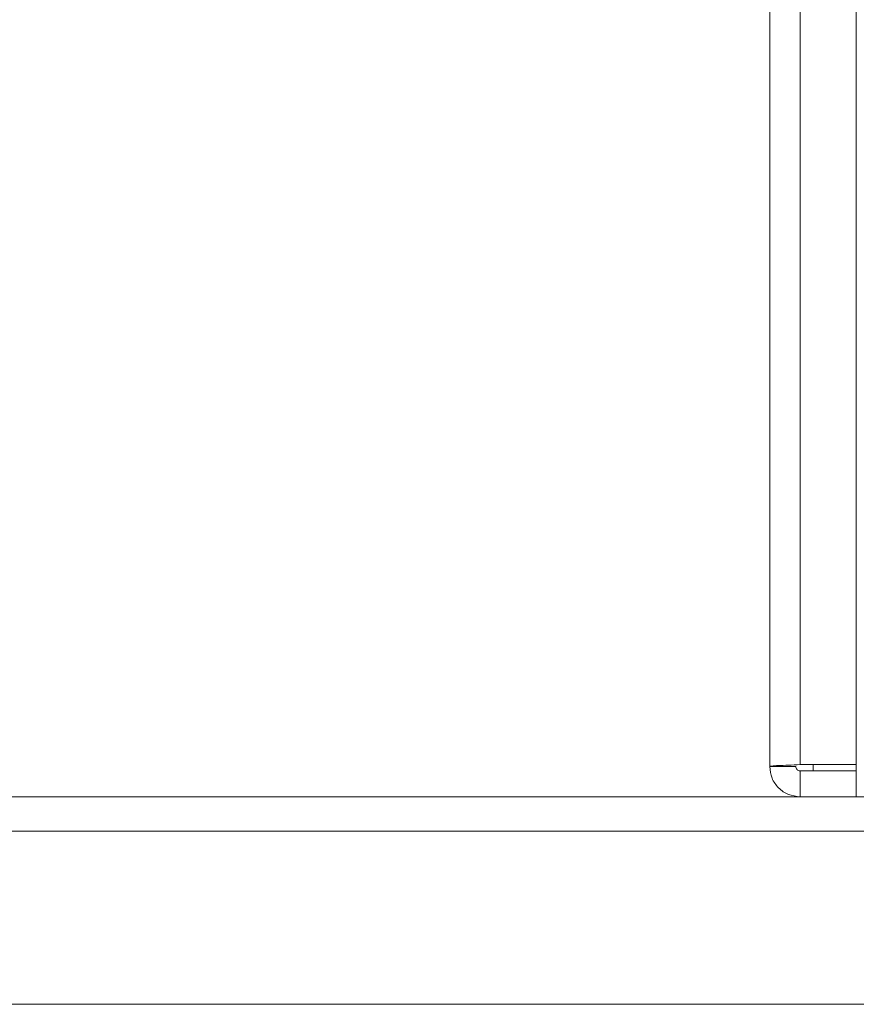
# Model space of a CAD drawing. Units: millimetres. Extents: x 470 to 882, y 3 to 283.
# Drawn here: x 718 to 722, y 62 to 67 of the extents above; entities that cross this region are included whole.
import ezdxf

# ---------------------------------------------------------------- set-up
doc = ezdxf.new("R2010")
doc.units = ezdxf.units.MM

msp = doc.modelspace()

# ---------------------------------------------------------------- linework, layer by layer
at = {"color": 7, "linetype": 'Continuous', "lineweight": 15}
for p, q in [((721.5391, 63.3518), (721.5391, 133.7118)), ((721.6791, 63.3601), (721.6791, 133.7035)), ((721.9391, 63.2118), (721.9391, 69.0118)), ((721.6591, 63.3518), (721.5391, 63.3518)), ((721.6791, 63.3601), (721.9391, 63.3601)), ((721.7391, 63.3318), (721.7391, 63.3601)), ((721.6791, 63.3318), (721.6791, 63.2118)), ((721.9391, 63.3318), (721.6791, 63.3318)), ((749.6591, 63.2118), (717.1098, 63.2118)), ((749.6591, 63.0518), (717.1098, 63.0518)), ((749.5391, 62.2518), (717.2298, 62.2518))]:
    msp.add_line(p, q, dxfattribs=at)
for points, knots in [([(721.6791, 63.3601), (721.6607, 63.3594), (721.624, 63.358), (721.5777, 63.356), (721.5454, 63.3539), (721.5412, 63.3525), (721.5391, 63.3518)], [0, 0, 0, 0, 0.249999, 0.499993, 0.750011, 1, 1, 1, 1]), ([(721.5391, 63.3518), (721.5412, 63.3335), (721.5454, 63.2968), (721.5777, 63.2505), (721.624, 63.2181), (721.6607, 63.2139), (721.6791, 63.2118)], [0, 0, 0, 0, 0.250002, 0.500003, 0.750002, 1, 1, 1, 1]), ([(721.6591, 63.3518), (721.6594, 63.3492), (721.66, 63.344), (721.6646, 63.3374), (721.6712, 63.3327), (721.6764, 63.3321), (721.6791, 63.3318)], [0, 0, 0, 0, 0.250022, 0.500035, 0.749988, 1, 1, 1, 1])]:
    msp.add_open_spline(points, degree=3, knots=knots, dxfattribs=at)

doc.saveas('drawing.dxf')
